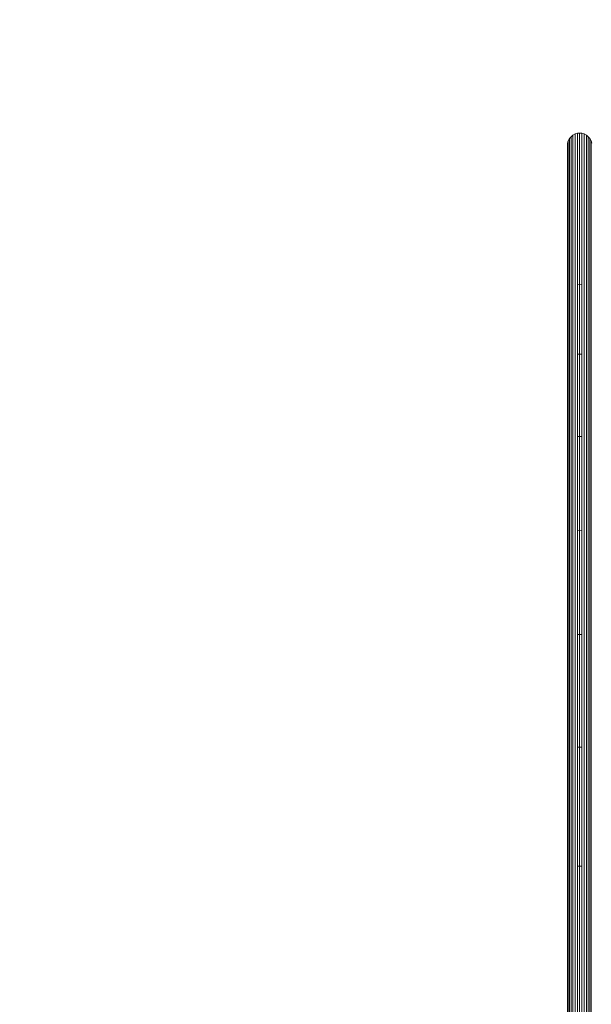
# Model space of a CAD drawing. Units: millimetres. Extents: x -193 to 578302, y 113 to 596964.
# Drawn here: x 1490 to 2273, y 7619 to 8968 of the extents above; entities that cross this region are included whole.
import ezdxf

# ---------------------------------------------------------------- set-up
doc = ezdxf.new("R2010")
doc.units = ezdxf.units.MM
doc.layers.add('Контур', color=7, linetype='Continuous', lineweight=15)
doc.layers.add('Подписи', color=7, linetype='Continuous', lineweight=15)

msp = doc.modelspace()

# ---------------------------------------------------------------- linework, layer by layer
at = {"layer": 'Контур'}
for p, q in [((2241.751, 8801.892), (2243.306, 8804.892)), ((2243.306, 8804.892), (2245.481, 8807.57)), ((2243.306, 8804.892), (2243.306, 8797.412)), ((2245.481, 8807.57), (2248.16, 8809.746)), ((2245.481, 8807.57), (2245.481, 8800.08)), ((2248.16, 8809.746), (2251.16, 8811.3)), ((2248.16, 8809.746), (2248.16, 8802.246)), ((2251.16, 8811.3), (2254.277, 8812.197)), ((2251.16, 8811.3), (2251.16, 8803.794)), ((2254.277, 8812.197), (2257.325, 8812.476)), ((2254.277, 8812.197), (2254.277, 8804.687)), ((2257.325, 8812.476), (2257.325, 8804.966)), ((2260.373, 8812.197), (2257.325, 8812.476)), ((2257.325, 8804.966), (2257.325, 8781.479)), ((2260.373, 8812.197), (2260.373, 8804.687)), ((2263.491, 8811.3), (2260.373, 8812.197)), ((2263.491, 8811.3), (2263.491, 8803.794)), ((2266.491, 8809.746), (2263.491, 8811.3)), ((2266.491, 8809.746), (2266.491, 8802.246)), ((2269.169, 8807.57), (2266.491, 8809.746)), ((2269.169, 8807.57), (2269.169, 8800.08)), ((2271.345, 8804.892), (2269.169, 8807.57)), ((2271.345, 8804.892), (2271.345, 8797.412)), ((2272.899, 8801.892), (2271.345, 8804.892)), ((2240.575, 8795.726), (2240.855, 8798.774)), ((2240.575, 8795.726), (2240.575, 8788.284)), ((2240.855, 8798.774), (2241.751, 8801.892)), ((2240.855, 8798.774), (2240.855, 8791.319)), ((2240.855, 8791.319), (2240.855, 8768.005)), ((2241.751, 8801.892), (2241.751, 8794.424)), ((2241.751, 8794.424), (2241.751, 8771.071)), ((2243.306, 8797.412), (2243.306, 8774.021)), ((2245.481, 8800.08), (2245.481, 8776.655)), ((2248.16, 8802.246), (2248.16, 8778.794)), ((2251.16, 8803.794), (2251.16, 8780.322)), ((2254.277, 8804.687), (2254.277, 8781.204)), ((2260.373, 8804.687), (2260.373, 8781.204)), ((2263.491, 8803.794), (2263.491, 8780.322)), ((2266.491, 8802.246), (2266.491, 8778.794)), ((2269.169, 8800.08), (2269.169, 8776.655)), ((2271.345, 8797.412), (2271.345, 8774.021)), ((2272.899, 8801.892), (2272.899, 8794.424)), ((2273.796, 8798.774), (2272.899, 8801.892)), ((2272.899, 8794.424), (2272.899, 8771.071)), ((2240.575, 8788.284), (2240.575, 8765.008)), ((2248.16, 8778.794), (2248.16, 8738.179)), ((2251.16, 8780.322), (2251.16, 8739.673)), ((2254.277, 8781.204), (2254.277, 8740.535)), ((2257.325, 8781.479), (2257.325, 8740.804)), ((2260.373, 8781.204), (2260.373, 8740.535)), ((2263.491, 8780.322), (2263.491, 8739.673)), ((2266.491, 8778.794), (2266.491, 8738.179)), ((2240.575, 8765.008), (2240.575, 8724.701)), ((2240.855, 8768.005), (2240.855, 8727.631)), ((2241.751, 8771.071), (2241.751, 8730.628)), ((2243.306, 8774.021), (2243.306, 8733.513)), ((2245.481, 8776.655), (2245.481, 8736.087)), ((2269.169, 8776.655), (2269.169, 8736.087)), ((2271.345, 8774.021), (2271.345, 8733.513)), ((2272.899, 8771.071), (2272.899, 8730.628)), ((2248.16, 8738.179), (2248.16, 8679.572)), ((2251.16, 8739.673), (2251.16, 8681.017)), ((2254.277, 8740.535), (2254.277, 8681.851)), ((2257.325, 8740.804), (2257.325, 8682.111)), ((2260.373, 8740.535), (2260.373, 8681.851)), ((2263.491, 8739.673), (2263.491, 8681.017)), ((2266.491, 8738.179), (2266.491, 8679.572)), ((2240.575, 8724.701), (2240.575, 8666.537)), ((2240.855, 8727.631), (2240.855, 8669.371)), ((2241.751, 8730.628), (2241.751, 8672.27)), ((2243.306, 8733.513), (2243.306, 8675.059)), ((2245.481, 8736.087), (2245.481, 8677.549)), ((2269.169, 8736.087), (2269.169, 8677.549)), ((2271.345, 8733.513), (2271.345, 8675.059)), ((2272.899, 8730.628), (2272.899, 8672.27)), ((2241.751, 8672.27), (2241.751, 8595.646)), ((2243.306, 8675.059), (2243.306, 8598.311)), ((2245.481, 8677.549), (2245.481, 8600.69)), ((2248.16, 8679.572), (2248.16, 8602.622)), ((2251.16, 8681.017), (2251.16, 8604.003)), ((2254.277, 8681.851), (2254.277, 8604.799)), ((2257.325, 8682.111), (2257.325, 8605.048)), ((2260.373, 8681.851), (2260.373, 8604.799)), ((2263.491, 8681.017), (2263.491, 8604.003)), ((2266.491, 8679.572), (2266.491, 8602.622)), ((2269.169, 8677.549), (2269.169, 8600.69)), ((2271.345, 8675.059), (2271.345, 8598.311)), ((2272.899, 8672.27), (2272.899, 8595.646)), ((2240.575, 8666.537), (2240.575, 8590.169)), ((2240.855, 8669.371), (2240.855, 8592.876)), ((2248.16, 8602.622), (2248.16, 8507.533)), ((2251.16, 8604.003), (2251.16, 8508.833)), ((2257.325, 8605.048), (2254.277, 8604.799)), ((2254.277, 8604.799), (2254.277, 8509.584)), ((2257.325, 8605.048), (2260.373, 8604.799)), ((2257.325, 8605.048), (2257.325, 8509.818)), ((2260.373, 8604.799), (2260.373, 8509.584)), ((2263.491, 8604.003), (2263.491, 8508.833)), ((2266.491, 8602.622), (2266.491, 8507.533)), ((2240.575, 8590.169), (2240.575, 8495.798)), ((2240.855, 8592.876), (2240.855, 8498.349)), ((2241.751, 8595.646), (2241.751, 8500.959)), ((2243.306, 8598.311), (2243.306, 8503.47)), ((2245.481, 8600.69), (2245.481, 8505.712)), ((2269.169, 8600.69), (2269.169, 8505.712)), ((2271.345, 8598.311), (2271.345, 8503.47)), ((2272.899, 8595.646), (2272.899, 8500.959)), ((2251.16, 8508.833), (2251.16, 8396.307)), ((2257.325, 8509.818), (2254.277, 8509.584)), ((2254.277, 8509.584), (2254.277, 8397.003)), ((2257.325, 8509.818), (2260.373, 8509.584)), ((2257.325, 8509.818), (2257.325, 8397.22)), ((2260.373, 8509.584), (2260.373, 8397.003)), ((2263.491, 8508.833), (2263.491, 8396.307)), ((2240.575, 8495.798), (2240.575, 8384.216)), ((2240.855, 8498.349), (2240.855, 8386.583)), ((2241.751, 8500.959), (2241.751, 8389.003)), ((2243.306, 8503.47), (2243.306, 8391.332)), ((2245.481, 8505.712), (2245.481, 8393.412)), ((2248.16, 8507.533), (2248.16, 8395.101)), ((2266.491, 8507.533), (2266.491, 8395.101)), ((2269.169, 8505.712), (2269.169, 8393.412)), ((2271.345, 8503.47), (2271.345, 8391.332)), ((2272.899, 8500.959), (2272.899, 8389.003)), ((2241.751, 8389.003), (2241.751, 8261.163)), ((2243.306, 8391.332), (2243.306, 8263.284)), ((2245.481, 8393.412), (2245.481, 8265.178)), ((2248.16, 8395.101), (2248.16, 8266.716)), ((2251.16, 8396.307), (2251.16, 8267.815)), ((2257.325, 8397.22), (2254.277, 8397.003)), ((2254.277, 8397.003), (2254.277, 8268.449)), ((2257.325, 8397.22), (2260.373, 8397.003)), ((2257.325, 8397.22), (2257.325, 8268.647)), ((2260.373, 8397.003), (2260.373, 8268.449)), ((2263.491, 8396.307), (2263.491, 8267.815)), ((2266.491, 8395.101), (2266.491, 8266.716)), ((2269.169, 8393.412), (2269.169, 8265.178)), ((2271.345, 8391.332), (2271.345, 8263.284)), ((2272.899, 8389.003), (2272.899, 8261.163)), ((2240.575, 8384.216), (2240.575, 8256.803)), ((2240.855, 8386.583), (2240.855, 8258.958)), ((2248.16, 8266.716), (2248.16, 8124.311)), ((2251.16, 8267.815), (2251.16, 8125.291)), ((2257.325, 8268.647), (2254.277, 8268.449)), ((2254.277, 8268.449), (2254.277, 8125.856)), ((2257.325, 8268.647), (2260.373, 8268.449)), ((2257.325, 8268.647), (2257.325, 8126.033)), ((2260.373, 8268.449), (2260.373, 8125.856)), ((2263.491, 8267.815), (2263.491, 8125.291)), ((2266.491, 8266.716), (2266.491, 8124.311)), ((2240.575, 8256.803), (2240.575, 8115.475)), ((2240.855, 8258.958), (2240.855, 8117.396)), ((2241.751, 8261.163), (2241.751, 8119.361)), ((2243.306, 8263.284), (2243.306, 8121.252)), ((2245.481, 8265.178), (2245.481, 8122.94)), ((2269.169, 8265.178), (2269.169, 8122.94)), ((2271.345, 8263.284), (2271.345, 8121.252)), ((2272.899, 8261.163), (2272.899, 8119.361)), ((2240.855, 8117.396), (2240.855, 7964.26)), ((2241.751, 8119.361), (2241.751, 7965.966)), ((2243.306, 8121.252), (2243.306, 7967.608)), ((2245.481, 8122.94), (2245.481, 7969.074)), ((2248.16, 8124.311), (2248.16, 7970.264)), ((2251.16, 8125.291), (2251.16, 7971.115)), ((2257.325, 8126.033), (2254.277, 8125.856)), ((2254.277, 8125.856), (2254.277, 7971.605)), ((2257.325, 8126.033), (2260.373, 8125.856)), ((2257.325, 8126.033), (2257.325, 7971.758)), ((2260.373, 8125.856), (2260.373, 7971.605)), ((2263.491, 8125.291), (2263.491, 7971.115)), ((2266.491, 8124.311), (2266.491, 7970.264)), ((2269.169, 8122.94), (2269.169, 7969.074)), ((2271.345, 8121.252), (2271.345, 7967.608)), ((2272.899, 8119.361), (2272.899, 7965.966)), ((2240.575, 8115.475), (2240.575, 7962.592)), ((2245.481, 7969.074), (2245.481, 7806.268)), ((2248.16, 7970.264), (2248.16, 7807.268)), ((2251.16, 7971.115), (2251.16, 7807.982)), ((2257.325, 7971.758), (2254.277, 7971.605)), ((2254.277, 7971.605), (2254.277, 7808.393)), ((2257.325, 7971.758), (2260.373, 7971.605)), ((2257.325, 7971.758), (2257.325, 7808.522)), ((2260.373, 7971.605), (2260.373, 7808.393)), ((2263.491, 7971.115), (2263.491, 7807.982)), ((2266.491, 7970.264), (2266.491, 7807.268)), ((2269.169, 7969.074), (2269.169, 7806.268)), ((2240.575, 7962.592), (2240.575, 7800.829)), ((2240.855, 7964.26), (2240.855, 7802.228)), ((2241.751, 7965.966), (2241.751, 7803.66)), ((2243.306, 7967.608), (2243.306, 7805.038)), ((2271.345, 7967.608), (2271.345, 7805.038)), ((2272.899, 7965.966), (2272.899, 7803.66)), ((2248.16, 7807.268), (2248.16, 7638.181)), ((2251.16, 7807.982), (2251.16, 7638.753)), ((2257.325, 7808.522), (2254.277, 7808.393)), ((2254.277, 7808.393), (2254.277, 7639.083)), ((2257.325, 7808.522), (2260.373, 7808.393)), ((2257.325, 7808.522), (2257.325, 7639.186)), ((2260.373, 7808.393), (2260.373, 7639.083)), ((2263.491, 7807.982), (2263.491, 7638.753)), ((2266.491, 7807.268), (2266.491, 7638.181)), ((2240.575, 7800.829), (2240.575, 7633.021)), ((2240.855, 7802.228), (2240.855, 7634.143)), ((2241.751, 7803.66), (2241.751, 7635.29)), ((2243.306, 7805.038), (2243.306, 7636.394)), ((2245.481, 7806.268), (2245.481, 7637.38)), ((2269.169, 7806.268), (2269.169, 7637.38)), ((2271.345, 7805.038), (2271.345, 7636.394)), ((2272.899, 7803.66), (2272.899, 7635.29)), ((2240.575, 7633.021), (2240.575, 7462.018)), ((2240.855, 7634.143), (2240.855, 7462.856)), ((2241.751, 7635.29), (2241.751, 7463.714)), ((2243.306, 7636.394), (2243.306, 7464.54)), ((2245.481, 7637.38), (2245.481, 7465.277)), ((2248.16, 7638.181), (2248.16, 7465.875)), ((2251.16, 7638.753), (2251.16, 7466.303)), ((2254.277, 7639.083), (2254.277, 7466.549)), ((2257.325, 7639.186), (2257.325, 7466.626)), ((2260.373, 7639.083), (2260.373, 7466.549)), ((2263.491, 7638.753), (2263.491, 7466.303)), ((2266.491, 7638.181), (2266.491, 7465.875)), ((2269.169, 7637.38), (2269.169, 7465.277)), ((2271.345, 7636.394), (2271.345, 7464.54)), ((2272.899, 7635.29), (2272.899, 7463.714))]:
    msp.add_line(p, q, dxfattribs=at)
at = {"layer": 'Подписи'}
msp.add_arc((2240.575, 8894.087), 1500, 90, 180, dxfattribs=at)

doc.saveas('drawing.dxf')
